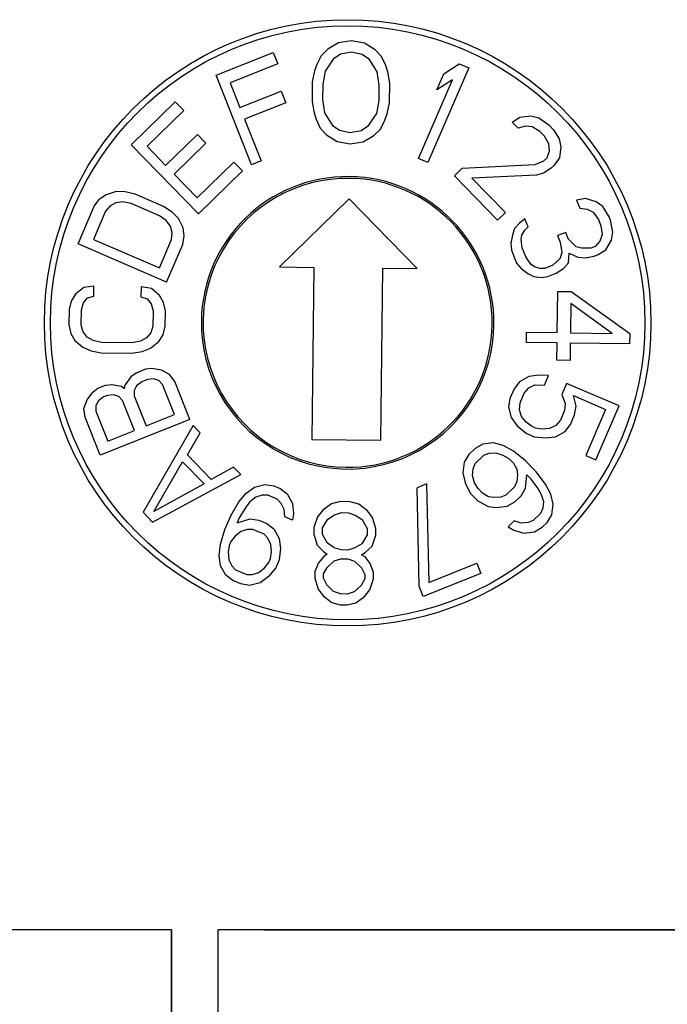
# Model space of a CAD drawing. Units: inches. Extents: x 838 to 1149, y -724 to -531.
# Drawn here: x 1063 to 1064, y -573 to -572 of the extents above; entities that cross this region are included whole.
import ezdxf

# ---------------------------------------------------------------- set-up
doc = ezdxf.new("R2010")
doc.units = ezdxf.units.IN
doc.header["$MEASUREMENT"] = 0

msp = doc.modelspace()

# ---------------------------------------------------------------- linework, layer by layer
at = {"color": 7, "linetype": 'Continuous', "lineweight": 25}
for p, q in [((1063.35194, -572.0669), (1063.3461, -572.07037)), ((1063.3589, -572.06581), (1063.35194, -572.0669)), ((1063.36583, -572.06709), (1063.3589, -572.06581)), ((1063.37157, -572.07072), (1063.36583, -572.06709)), ((1063.28593, -572.0844), (1063.31666, -572.07217)), ((1063.31666, -572.07217), (1063.31911, -572.07833)), ((1063.34258, -572.07386), (1063.3402, -572.07856)), ((1063.3461, -572.07037), (1063.34258, -572.07386)), ((1063.34951, -572.07514), (1063.35301, -572.07283)), ((1063.35301, -572.07283), (1063.35882, -572.07173)), ((1063.35882, -572.07173), (1063.36459, -572.07299)), ((1063.36459, -572.07299), (1063.36803, -572.0754)), ((1063.375, -572.07432), (1063.37157, -572.07072)), ((1063.31911, -572.07833), (1063.2935, -572.08851)), ((1063.3402, -572.07856), (1063.33899, -572.08209)), ((1063.34478, -572.08217), (1063.34951, -572.07514)), ((1063.36803, -572.0754), (1063.37256, -572.08256)), ((1063.37724, -572.07908), (1063.375, -572.07432)), ((1063.37835, -572.08264), (1063.37724, -572.07908)), ((1063.40849, -572.08359), (1063.41687, -572.07819)), ((1063.41687, -572.07819), (1063.42197, -572.08039)), ((1063.30511, -572.1326), (1063.28593, -572.0844)), ((1063.33899, -572.08209), (1063.33775, -572.08799)), ((1063.34352, -572.08925), (1063.34478, -572.08217)), ((1063.37256, -572.08256), (1063.37362, -572.08967)), ((1063.37943, -572.08857), (1063.37835, -572.08264)), ((1063.42197, -572.08039), (1063.39999, -572.13143)), ((1063.40475, -572.09228), (1063.40849, -572.08359)), ((1063.2935, -572.08851), (1063.29881, -572.10185)), ((1063.33775, -572.08799), (1063.3376, -572.09863)), ((1063.34341, -572.09753), (1063.34352, -572.08925)), ((1063.37362, -572.08967), (1063.37351, -572.09795)), ((1063.37928, -572.09921), (1063.37943, -572.08857)), ((1063.39489, -572.12923), (1063.41313, -572.08688)), ((1063.41313, -572.08688), (1063.40475, -572.09228)), ((1063.29881, -572.10185), (1063.321, -572.09302)), ((1063.321, -572.09302), (1063.32345, -572.09917)), ((1063.2639, -572.0987), (1063.24021, -572.12178)), ((1063.26852, -572.10344), (1063.2639, -572.0987)), ((1063.32345, -572.09917), (1063.30126, -572.108)), ((1063.3376, -572.09863), (1063.33868, -572.10456)), ((1063.34446, -572.10464), (1063.34341, -572.09753)), ((1063.37351, -572.09795), (1063.37225, -572.10503)), ((1063.37804, -572.10511), (1063.37928, -572.09921)), ((1063.24878, -572.12267), (1063.26852, -572.10344)), ((1063.33868, -572.10456), (1063.33978, -572.10812)), ((1063.349, -572.1118), (1063.34446, -572.10464)), ((1063.37225, -572.10503), (1063.36752, -572.11206)), ((1063.37683, -572.10864), (1063.37804, -572.10511)), ((1063.30126, -572.108), (1063.31023, -572.13056)), ((1063.33978, -572.10812), (1063.34203, -572.11288)), ((1063.37445, -572.11334), (1063.37683, -572.10864)), ((1063.44539, -572.10958), (1063.44942, -572.10695)), ((1063.44862, -572.1129), (1063.44539, -572.10958)), ((1063.44942, -572.10695), (1063.4554, -572.10631)), ((1063.4554, -572.10631), (1063.45968, -572.10732)), ((1063.45968, -572.10732), (1063.46504, -572.11114)), ((1063.34203, -572.11288), (1063.34546, -572.11648)), ((1063.35244, -572.11421), (1063.349, -572.1118)), ((1063.35821, -572.11547), (1063.35244, -572.11421)), ((1063.36401, -572.11437), (1063.35821, -572.11547)), ((1063.36752, -572.11206), (1063.36401, -572.11437)), ((1063.37093, -572.11683), (1063.37445, -572.11334)), ((1063.45245, -572.11176), (1063.44862, -572.1129)), ((1063.45608, -572.1121), (1063.45245, -572.11176)), ((1063.46016, -572.1146), (1063.45608, -572.1121)), ((1063.46274, -572.11725), (1063.46016, -572.1146)), ((1063.46504, -572.11114), (1063.46763, -572.1138)), ((1063.46763, -572.1138), (1063.47065, -572.1186)), ((1063.2759, -572.11628), (1063.2588, -572.13295)), ((1063.26342, -572.13769), (1063.28052, -572.12102)), ((1063.28052, -572.12102), (1063.2759, -572.11628)), ((1063.34546, -572.11648), (1063.3512, -572.12011)), ((1063.3512, -572.12011), (1063.35813, -572.12139)), ((1063.35813, -572.12139), (1063.36509, -572.1203)), ((1063.36509, -572.1203), (1063.37093, -572.11683)), ((1063.46512, -572.1214), (1063.46274, -572.11725)), ((1063.46537, -572.12504), (1063.46512, -572.1214)), ((1063.47065, -572.1186), (1063.47154, -572.12291)), ((1063.24021, -572.12178), (1063.27641, -572.15893)), ((1063.2588, -572.13295), (1063.24878, -572.12267)), ((1063.46411, -572.12884), (1063.46537, -572.12504)), ((1063.47154, -572.12291), (1063.47073, -572.12886)), ((1063.29548, -572.13111), (1063.27574, -572.15034)), ((1063.3001, -572.13585), (1063.29548, -572.13111)), ((1063.31023, -572.13056), (1063.30511, -572.1326)), ((1063.39999, -572.13143), (1063.39489, -572.12923)), ((1063.45774, -572.13246), (1063.46242, -572.13049)), ((1063.46242, -572.13049), (1063.46411, -572.12884)), ((1063.47073, -572.12886), (1063.46799, -572.13283)), ((1063.27641, -572.15893), (1063.3001, -572.13585)), ((1063.41422, -572.1386), (1063.41846, -572.13448)), ((1063.41846, -572.13448), (1063.45774, -572.13246)), ((1063.46226, -572.13711), (1063.45842, -572.13825)), ((1063.46629, -572.13447), (1063.46226, -572.13711)), ((1063.46799, -572.13283), (1063.46629, -572.13447)), ((1063.27574, -572.15034), (1063.26342, -572.13769)), ((1063.43747, -572.1625), (1063.41422, -572.1386)), ((1063.45842, -572.13825), (1063.42363, -572.13979)), ((1063.42363, -572.13979), (1063.44171, -572.15838)), ((1063.23223, -572.14707), (1063.22672, -572.1487)), ((1063.23701, -572.14713), (1063.23223, -572.14707)), ((1063.24244, -572.14847), (1063.23701, -572.14713)), ((1063.22041, -572.15498), (1063.22324, -572.1512)), ((1063.22672, -572.1487), (1063.22324, -572.1512)), ((1063.23208, -572.15301), (1063.22896, -572.15466)), ((1063.23585, -572.15263), (1063.23208, -572.15301)), ((1063.24026, -572.15353), (1063.23585, -572.15263)), ((1063.25765, -572.15502), (1063.24244, -572.14847)), ((1063.35758, -572.15102), (1063.32009, -572.18763)), ((1063.39419, -572.18852), (1063.35758, -572.15102)), ((1063.48476, -572.15083), (1063.48002, -572.15172)), ((1063.48002, -572.15172), (1063.48173, -572.15602)), ((1063.49052, -572.15253), (1063.48476, -572.15083)), ((1063.49409, -572.15509), (1063.49052, -572.15253)), ((1063.21169, -572.17523), (1063.22041, -572.15498)), ((1063.22649, -572.1576), (1063.21995, -572.17279)), ((1063.22896, -572.15466), (1063.22649, -572.1576)), ((1063.25547, -572.16008), (1063.24026, -572.15353)), ((1063.26235, -572.15804), (1063.25765, -572.15502)), ((1063.26568, -572.16148), (1063.26235, -572.15804)), ((1063.44171, -572.15838), (1063.43747, -572.1625)), ((1063.48173, -572.15602), (1063.48572, -572.15643)), ((1063.48572, -572.15643), (1063.48894, -572.15814)), ((1063.48894, -572.15814), (1063.49175, -572.16201)), ((1063.49759, -572.16068), (1063.49409, -572.15509)), ((1063.25916, -572.16267), (1063.25547, -572.16008)), ((1063.26147, -572.16567), (1063.25916, -572.16267)), ((1063.26828, -572.1666), (1063.26568, -572.16148)), ((1063.44926, -572.16396), (1063.44665, -572.167)), ((1063.45221, -572.16179), (1063.44926, -572.16396)), ((1063.45392, -572.16609), (1063.45221, -572.16179)), ((1063.49175, -572.16201), (1063.49312, -572.16545)), ((1063.49827, -572.1624), (1063.49759, -572.16068)), ((1063.49957, -572.16887), (1063.49827, -572.1624)), ((1063.26241, -572.16907), (1063.26147, -572.16567)), ((1063.26197, -572.17288), (1063.26241, -572.16907)), ((1063.26886, -572.17085), (1063.26828, -572.1666)), ((1063.44665, -572.167), (1063.44548, -572.17045)), ((1063.45056, -572.17043), (1063.45207, -572.16783)), ((1063.45207, -572.16783), (1063.45392, -572.16609)), ((1063.47417, -572.169), (1063.46978, -572.17075)), ((1063.47554, -572.17245), (1063.47417, -572.169)), ((1063.49312, -572.16545), (1063.49374, -572.17019)), ((1063.49874, -572.17318), (1063.49957, -572.16887)), ((1063.21995, -572.17279), (1063.25543, -572.18807)), ((1063.25543, -572.18807), (1063.26197, -572.17288)), ((1063.26805, -572.1755), (1063.26886, -572.17085)), ((1063.44548, -572.17045), (1063.44465, -572.17477)), ((1063.45014, -572.17258), (1063.45056, -572.17043)), ((1063.45076, -572.17733), (1063.45014, -572.17258)), ((1063.46978, -572.17075), (1063.47115, -572.1742)), ((1063.47115, -572.1742), (1063.4721, -572.1798)), ((1063.47979, -572.17674), (1063.47554, -572.17245)), ((1063.49257, -572.17365), (1063.48995, -572.17668)), ((1063.49374, -572.17019), (1063.49257, -572.17365)), ((1063.49572, -572.17837), (1063.49874, -572.17318)), ((1063.25933, -572.19575), (1063.21169, -572.17523)), ((1063.25933, -572.19575), (1063.26805, -572.1755)), ((1063.44465, -572.17477), (1063.44492, -572.17865)), ((1063.44492, -572.17865), (1063.44766, -572.18554)), ((1063.45281, -572.18249), (1063.45076, -572.17733)), ((1063.4721, -572.1798), (1063.47093, -572.18325)), ((1063.48268, -572.17758), (1063.47979, -572.17674)), ((1063.48776, -572.17756), (1063.48268, -572.17758)), ((1063.48995, -572.17668), (1063.48776, -572.17756)), ((1063.49167, -572.18098), (1063.49572, -572.17837)), ((1063.45562, -572.18636), (1063.45281, -572.18249)), ((1063.47093, -572.18325), (1063.46722, -572.18672)), ((1063.4756, -572.18538), (1063.47608, -572.18021)), ((1063.47608, -572.18021), (1063.48075, -572.18234)), ((1063.48075, -572.18234), (1063.48473, -572.18275)), ((1063.48473, -572.18275), (1063.48947, -572.18186)), ((1063.48947, -572.18186), (1063.49167, -572.18098)), ((1063.32009, -572.18763), (1063.33861, -572.18785)), ((1063.33861, -572.18785), (1063.3375, -572.28048)), ((1063.37455, -572.28092), (1063.37566, -572.1883)), ((1063.37566, -572.1883), (1063.39419, -572.18852)), ((1063.44766, -572.18554), (1063.45013, -572.18854)), ((1063.45013, -572.18854), (1063.4537, -572.19111)), ((1063.45741, -572.18764), (1063.45562, -572.18636)), ((1063.46029, -572.18849), (1063.45741, -572.18764)), ((1063.46283, -572.18847), (1063.46029, -572.18849)), ((1063.46722, -572.18672), (1063.46283, -572.18847)), ((1063.46894, -572.19103), (1063.47299, -572.18842)), ((1063.47299, -572.18842), (1063.4756, -572.18538)), ((1063.4537, -572.19111), (1063.45692, -572.19282)), ((1063.45692, -572.19282), (1063.4609, -572.19323)), ((1063.4609, -572.19323), (1063.46454, -572.19278)), ((1063.46454, -572.19278), (1063.46894, -572.19103)), ((1063.2147, -572.19873), (1063.21023, -572.20235)), ((1063.22023, -572.19789), (1063.2147, -572.19873)), ((1063.22015, -572.2034), (1063.22023, -572.19789)), ((1063.24561, -572.19825), (1063.24553, -572.20376)), ((1063.25111, -572.19924), (1063.24561, -572.19825)), ((1063.25548, -572.20298), (1063.25111, -572.19924)), ((1063.46961, -572.22299), (1063.46992, -572.20076)), ((1063.46992, -572.20076), (1063.47702, -572.20086)), ((1063.47702, -572.20086), (1063.50863, -572.22354)), ((1063.20797, -572.20599), (1063.2068, -572.21057)), ((1063.21023, -572.20235), (1063.20797, -572.20599)), ((1063.21458, -572.207), (1063.21683, -572.20428)), ((1063.21683, -572.20428), (1063.22015, -572.2034)), ((1063.24553, -572.20376), (1063.24883, -572.20472)), ((1063.24883, -572.20472), (1063.251, -572.20751)), ((1063.25763, -572.20668), (1063.25548, -572.20298)), ((1063.2068, -572.21057), (1063.20669, -572.21883)), ((1063.21331, -572.21893), (1063.21343, -572.21066)), ((1063.21343, -572.21066), (1063.21458, -572.207)), ((1063.251, -572.20751), (1063.25205, -572.2112)), ((1063.25205, -572.2112), (1063.25194, -572.21947)), ((1063.25867, -572.21129), (1063.25763, -572.20668)), ((1063.25856, -572.21956), (1063.25867, -572.21129)), ((1063.47692, -572.20735), (1063.4767, -572.22309)), ((1063.49917, -572.22341), (1063.47692, -572.20735)), ((1063.20669, -572.21883), (1063.20773, -572.22344)), ((1063.21436, -572.22262), (1063.21331, -572.21893)), ((1063.25194, -572.21947), (1063.25078, -572.22312)), ((1063.25739, -572.22413), (1063.25856, -572.21956)), ((1063.20773, -572.22344), (1063.20988, -572.22715)), ((1063.20988, -572.22715), (1063.21425, -572.23088)), ((1063.21653, -572.2254), (1063.21436, -572.22262)), ((1063.21982, -572.22729), (1063.21653, -572.2254)), ((1063.22422, -572.22827), (1063.21982, -572.22729)), ((1063.24854, -572.22585), (1063.2452, -572.22764)), ((1063.25078, -572.22312), (1063.24854, -572.22585)), ((1063.25513, -572.22778), (1063.25739, -572.22413)), ((1063.45298, -572.22832), (1063.45306, -572.22276)), ((1063.45306, -572.22276), (1063.46961, -572.22299)), ((1063.4767, -572.22309), (1063.49917, -572.22341)), ((1063.50863, -572.22354), (1063.50855, -572.2291)), ((1063.21425, -572.23088), (1063.21864, -572.23278)), ((1063.21864, -572.23278), (1063.22414, -572.23378)), ((1063.24077, -572.2285), (1063.22422, -572.22827)), ((1063.2452, -572.22764), (1063.24077, -572.2285)), ((1063.24623, -572.23317), (1063.25067, -572.23139)), ((1063.25067, -572.23139), (1063.25513, -572.22778)), ((1063.46953, -572.22855), (1063.45298, -572.22832)), ((1063.4694, -572.23781), (1063.46953, -572.22855)), ((1063.47663, -572.22865), (1063.4765, -572.23791)), ((1063.50855, -572.2291), (1063.47663, -572.22865)), ((1063.22414, -572.23378), (1063.2407, -572.23401)), ((1063.2407, -572.23401), (1063.24623, -572.23317)), ((1063.4765, -572.23791), (1063.4694, -572.23781)), ((1063.24799, -572.24272), (1063.24286, -572.24476)), ((1063.2514, -572.24235), (1063.24799, -572.24272)), ((1063.25652, -572.24328), (1063.2514, -572.24235)), ((1063.26096, -572.24547), (1063.25652, -572.24328)), ((1063.24012, -572.24684), (1063.23704, -572.25103)), ((1063.24286, -572.24476), (1063.24012, -572.24684)), ((1063.249, -572.24825), (1063.24592, -572.24947)), ((1063.25242, -572.24788), (1063.249, -572.24825)), ((1063.25515, -572.24877), (1063.25242, -572.24788)), ((1063.25719, -572.25092), (1063.25515, -572.24877)), ((1063.26368, -572.24932), (1063.26096, -572.24547)), ((1063.45437, -572.24663), (1063.44928, -572.24948)), ((1063.45981, -572.24595), (1063.45437, -572.24663)), ((1063.46489, -572.24612), (1063.45981, -572.24595)), ((1063.46269, -572.25122), (1063.46489, -572.24612)), ((1063.21961, -572.255), (1063.22235, -572.25292)), ((1063.22235, -572.25292), (1063.22645, -572.25129)), ((1063.22645, -572.25129), (1063.22987, -572.25092)), ((1063.22987, -572.25092), (1063.23499, -572.25185)), ((1063.23499, -572.25185), (1063.23669, -572.25314)), ((1063.23669, -572.25314), (1063.23704, -572.25103)), ((1063.24182, -572.25407), (1063.24181, -572.25704)), ((1063.24319, -572.25155), (1063.24182, -572.25407)), ((1063.24592, -572.24947), (1063.24319, -572.25155)), ((1063.26364, -572.26714), (1063.25719, -572.25092)), ((1063.27184, -572.26981), (1063.26368, -572.24932)), ((1063.44636, -572.25327), (1063.44416, -572.25837)), ((1063.44928, -572.24948), (1063.44636, -572.25327)), ((1063.45179, -572.2556), (1063.45434, -572.25267)), ((1063.45434, -572.25267), (1063.45761, -572.25105)), ((1063.45761, -572.25105), (1063.46269, -572.25122)), ((1063.47466, -572.25033), (1063.4721, -572.25628)), ((1063.5029, -572.26249), (1063.47466, -572.25033)), ((1063.21481, -572.26383), (1063.21653, -572.25919)), ((1063.21653, -572.25919), (1063.21961, -572.255)), ((1063.22541, -572.25763), (1063.22268, -572.25971)), ((1063.22747, -572.25682), (1063.22541, -572.25763)), ((1063.23088, -572.25645), (1063.22747, -572.25682)), ((1063.23361, -572.25734), (1063.23088, -572.25645)), ((1063.23566, -572.25949), (1063.23361, -572.25734)), ((1063.24181, -572.25704), (1063.24826, -572.27326)), ((1063.44416, -572.25837), (1063.44342, -572.26309)), ((1063.44959, -572.26071), (1063.45179, -572.2556)), ((1063.4721, -572.25628), (1063.47389, -572.26109)), ((1063.47826, -572.25692), (1063.49564, -572.2644)), ((1063.47969, -572.26258), (1063.47826, -572.25692)), ((1063.21549, -572.2685), (1063.21481, -572.26383)), ((1063.22131, -572.26223), (1063.2213, -572.2652)), ((1063.22268, -572.25971), (1063.22131, -572.26223)), ((1063.24211, -572.27571), (1063.23566, -572.25949)), ((1063.44342, -572.26309), (1063.44484, -572.26875)), ((1063.44921, -572.26458), (1063.44959, -572.26071)), ((1063.45029, -572.26807), (1063.44921, -572.26458)), ((1063.47389, -572.26109), (1063.47351, -572.26496)), ((1063.47894, -572.2673), (1063.47969, -572.26258)), ((1063.49564, -572.2644), (1063.48501, -572.28908)), ((1063.49045, -572.29141), (1063.5029, -572.26249)), ((1063.22364, -572.28899), (1063.21549, -572.2685)), ((1063.2213, -572.2652), (1063.22775, -572.28142)), ((1063.27184, -572.26981), (1063.22364, -572.28899)), ((1063.24826, -572.27326), (1063.26364, -572.26714)), ((1063.44484, -572.26875), (1063.44809, -572.27317)), ((1063.45281, -572.27117), (1063.45029, -572.26807)), ((1063.47351, -572.26496), (1063.47131, -572.27006)), ((1063.47674, -572.2724), (1063.47894, -572.2673)), ((1063.27358, -572.273), (1063.24664, -572.3197)), ((1063.27742, -572.27695), (1063.27358, -572.273)), ((1063.44809, -572.27317), (1063.45279, -572.27721)), ((1063.4557, -572.27343), (1063.45281, -572.27117)), ((1063.45788, -572.27436), (1063.4557, -572.27343)), ((1063.4615, -572.27491), (1063.45788, -572.27436)), ((1063.46549, -572.27462), (1063.4615, -572.27491)), ((1063.46876, -572.273), (1063.46549, -572.27462)), ((1063.47131, -572.27006), (1063.46876, -572.273)), ((1063.47383, -572.27619), (1063.47674, -572.2724)), ((1063.22775, -572.28142), (1063.24211, -572.27571)), ((1063.27049, -572.28882), (1063.27742, -572.27695)), ((1063.3375, -572.28048), (1063.37455, -572.28092)), ((1063.45279, -572.27721), (1063.45713, -572.27908)), ((1063.45713, -572.27908), (1063.46329, -572.27972)), ((1063.46329, -572.27972), (1063.46874, -572.27904)), ((1063.46874, -572.27904), (1063.47383, -572.27619)), ((1063.42534, -572.28542), (1063.42202, -572.28865)), ((1063.42948, -572.28303), (1063.42534, -572.28542)), ((1063.43528, -572.28234), (1063.42948, -572.28303)), ((1063.44057, -572.28379), (1063.43528, -572.28234)), ((1063.44602, -572.28673), (1063.44057, -572.28379)), ((1063.2833, -572.30199), (1063.27049, -572.28882)), ((1063.42202, -572.28865), (1063.41953, -572.29273)), ((1063.42549, -572.29353), (1063.43013, -572.28901)), ((1063.43013, -572.28901), (1063.43295, -572.28791)), ((1063.43295, -572.28791), (1063.43659, -572.28767)), ((1063.43659, -572.28767), (1063.44039, -572.28892)), ((1063.44039, -572.28892), (1063.44353, -572.29081)), ((1063.44353, -572.29081), (1063.446, -572.29335)), ((1063.45246, -572.29201), (1063.44602, -572.28673)), ((1063.48501, -572.28908), (1063.49045, -572.29141)), ((1063.25237, -572.31925), (1063.26797, -572.29255)), ((1063.26797, -572.29255), (1063.27949, -572.30441)), ((1063.29536, -572.29539), (1063.2833, -572.30199)), ((1063.2992, -572.29934), (1063.29536, -572.29539)), ((1063.41953, -572.29273), (1063.41869, -572.2985)), ((1063.42398, -572.29995), (1063.42432, -572.29632)), ((1063.42432, -572.29632), (1063.42549, -572.29353)), ((1063.446, -572.29335), (1063.44782, -572.29654)), ((1063.44782, -572.29654), (1063.44814, -572.29952)), ((1063.45824, -572.29794), (1063.45246, -572.29201)), ((1063.25176, -572.32497), (1063.2992, -572.29934)), ((1063.41869, -572.2985), (1063.42, -572.30383)), ((1063.42513, -572.30378), (1063.42398, -572.29995)), ((1063.44814, -572.29952), (1063.4478, -572.30316)), ((1063.45259, -572.30675), (1063.45327, -572.29948)), ((1063.45327, -572.29948), (1063.45492, -572.30117)), ((1063.45492, -572.30117), (1063.45921, -572.3069)), ((1063.46335, -572.30452), (1063.45824, -572.29794)), ((1063.27949, -572.30441), (1063.25237, -572.31925)), ((1063.30217, -572.30939), (1063.3066, -572.30614)), ((1063.3066, -572.30614), (1063.31225, -572.30471)), ((1063.31225, -572.30471), (1063.31698, -572.30546)), ((1063.31698, -572.30546), (1063.32038, -572.30693)), ((1063.32038, -572.30693), (1063.32416, -572.30984)), ((1063.39929, -572.30448), (1063.39412, -572.30654)), ((1063.39527, -572.35953), (1063.39412, -572.30654)), ((1063.39929, -572.30448), (1063.40044, -572.35748)), ((1063.42, -572.30383), (1063.4228, -572.30936)), ((1063.42694, -572.30697), (1063.42513, -572.30378)), ((1063.42942, -572.30951), (1063.42694, -572.30697)), ((1063.44664, -572.30594), (1063.44199, -572.31047)), ((1063.4478, -572.30316), (1063.44664, -572.30594)), ((1063.4501, -572.31083), (1063.45259, -572.30675)), ((1063.45921, -572.3069), (1063.46102, -572.31009)), ((1063.46615, -572.31004), (1063.46335, -572.30452)), ((1063.29813, -572.31408), (1063.30217, -572.30939)), ((1063.30728, -572.31158), (1063.30417, -572.31411)), ((1063.31077, -572.31051), (1063.30728, -572.31158)), ((1063.31379, -572.31052), (1063.31077, -572.31051)), ((1063.31889, -572.31272), (1063.31379, -572.31052)), ((1063.32416, -572.30984), (1063.32702, -572.31493)), ((1063.4228, -572.30936), (1063.42693, -572.31359)), ((1063.43256, -572.31141), (1063.42942, -572.30951)), ((1063.43554, -572.31181), (1063.43256, -572.31141)), ((1063.43918, -572.31156), (1063.43554, -572.31181)), ((1063.44199, -572.31047), (1063.43918, -572.31156)), ((1063.44678, -572.31406), (1063.4501, -572.31083)), ((1063.46102, -572.31009), (1063.46217, -572.31392)), ((1063.46746, -572.31537), (1063.46615, -572.31004)), ((1063.29401, -572.32132), (1063.29813, -572.31408)), ((1063.30192, -572.317), (1063.29826, -572.32315)), ((1063.30417, -572.31411), (1063.30192, -572.317)), ((1063.32097, -572.31491), (1063.31889, -572.31272)), ((1063.32259, -572.31818), (1063.32097, -572.31491)), ((1063.32702, -572.31493), (1063.3277, -572.32038)), ((1063.34801, -572.31512), (1063.34333, -572.3186)), ((1063.35266, -572.314), (1063.34801, -572.31512)), ((1063.35822, -572.31408), (1063.35266, -572.314)), ((1063.36283, -572.31533), (1063.35822, -572.31408)), ((1063.36741, -572.31894), (1063.36283, -572.31533)), ((1063.42693, -572.31359), (1063.43238, -572.31653)), ((1063.43238, -572.31653), (1063.43685, -572.31713)), ((1063.43685, -572.31713), (1063.44264, -572.31644)), ((1063.44264, -572.31644), (1063.44678, -572.31406)), ((1063.46183, -572.31756), (1063.46067, -572.32034)), ((1063.46217, -572.31392), (1063.46183, -572.31756)), ((1063.46662, -572.32114), (1063.46746, -572.31537)), ((1063.24664, -572.3197), (1063.25176, -572.32497)), ((1063.29073, -572.32892), (1063.29401, -572.32132)), ((1063.32289, -572.32217), (1063.32259, -572.31818)), ((1063.32714, -572.324), (1063.32289, -572.32217)), ((1063.3277, -572.32038), (1063.32714, -572.324)), ((1063.3405, -572.32211), (1063.33857, -572.328)), ((1063.34333, -572.3186), (1063.3405, -572.32211)), ((1063.34604, -572.32337), (1063.34978, -572.32106)), ((1063.34978, -572.32106), (1063.3535, -572.31993)), ((1063.3535, -572.31993), (1063.35721, -572.31998)), ((1063.35721, -572.31998), (1063.3609, -572.32121)), ((1063.3609, -572.32121), (1063.36457, -572.32363)), ((1063.37014, -572.32252), (1063.36741, -572.31894)), ((1063.37191, -572.32846), (1063.37014, -572.32252)), ((1063.46067, -572.32034), (1063.45668, -572.32422)), ((1063.46413, -572.32522), (1063.46662, -572.32114)), ((1063.29826, -572.32315), (1063.29733, -572.32532)), ((1063.29733, -572.32532), (1063.3043, -572.32318)), ((1063.3043, -572.32318), (1063.30902, -572.32392)), ((1063.30902, -572.32392), (1063.31328, -572.32576)), ((1063.31328, -572.32576), (1063.31706, -572.32867)), ((1063.33857, -572.328), (1063.33852, -572.33154)), ((1063.34315, -572.33161), (1063.3432, -572.32806)), ((1063.3432, -572.32806), (1063.34604, -572.32337)), ((1063.36457, -572.32363), (1063.36728, -572.3284)), ((1063.44643, -572.32431), (1063.44311, -572.32754)), ((1063.44311, -572.32754), (1063.44625, -572.32944)), ((1063.45023, -572.32556), (1063.44643, -572.32431)), ((1063.45387, -572.32531), (1063.45023, -572.32556)), ((1063.45668, -572.32422), (1063.45387, -572.32531)), ((1063.45733, -572.33019), (1063.46147, -572.32781)), ((1063.46147, -572.32781), (1063.46413, -572.32522)), ((1063.28831, -572.33689), (1063.29073, -572.32892)), ((1063.29622, -572.33257), (1063.29397, -572.33547)), ((1063.29933, -572.33005), (1063.29622, -572.33257)), ((1063.30281, -572.32897), (1063.29933, -572.33005)), ((1063.30583, -572.32899), (1063.30281, -572.32897)), ((1063.31179, -572.33155), (1063.30583, -572.32899)), ((1063.31387, -572.33374), (1063.31179, -572.33155)), ((1063.31706, -572.32867), (1063.31991, -572.33376)), ((1063.33852, -572.33154), (1063.34029, -572.33748)), ((1063.34586, -572.33638), (1063.34315, -572.33161)), ((1063.36723, -572.33194), (1063.36439, -572.33664)), ((1063.36728, -572.3284), (1063.36723, -572.33194)), ((1063.36993, -572.3379), (1063.37186, -572.33201)), ((1063.37186, -572.33201), (1063.37191, -572.32846)), ((1063.44625, -572.32944), (1063.45154, -572.33089)), ((1063.45154, -572.33089), (1063.45733, -572.33019)), ((1063.28767, -572.34305), (1063.28831, -572.33689)), ((1063.29303, -572.33764), (1063.29248, -572.34126)), ((1063.29397, -572.33547), (1063.29303, -572.33764)), ((1063.31549, -572.33701), (1063.31387, -572.33374)), ((1063.31579, -572.341), (1063.31549, -572.33701)), ((1063.31991, -572.33376), (1063.3206, -572.33921)), ((1063.34029, -572.33748), (1063.34394, -572.34108)), ((1063.34953, -572.33879), (1063.34586, -572.33638)), ((1063.35322, -572.34003), (1063.34953, -572.33879)), ((1063.36065, -572.33895), (1063.35693, -572.34008)), ((1063.36439, -572.33664), (1063.36065, -572.33895)), ((1063.36617, -572.34139), (1063.36993, -572.3379)), ((1063.28835, -572.3485), (1063.28767, -572.34305)), ((1063.29248, -572.34126), (1063.29278, -572.34525)), ((1063.31524, -572.34462), (1063.31579, -572.341)), ((1063.3206, -572.33921), (1063.31996, -572.34537)), ((1063.34391, -572.34345), (1063.34108, -572.34695)), ((1063.34578, -572.34229), (1063.34391, -572.34345)), ((1063.34394, -572.34108), (1063.34578, -572.34229)), ((1063.35693, -572.34008), (1063.35322, -572.34003)), ((1063.3643, -572.34255), (1063.36617, -572.34139)), ((1063.36614, -572.34376), (1063.3643, -572.34255)), ((1063.36887, -572.34734), (1063.36614, -572.34376)), ((1063.29121, -572.35359), (1063.28835, -572.3485)), ((1063.29278, -572.34525), (1063.2944, -572.34852)), ((1063.2944, -572.34852), (1063.29648, -572.35071)), ((1063.31205, -572.34969), (1063.3143, -572.3468)), ((1063.3143, -572.3468), (1063.31524, -572.34462)), ((1063.31996, -572.34537), (1063.31809, -572.34972)), ((1063.34108, -572.34695), (1063.33916, -572.35166)), ((1063.34378, -572.3529), (1063.34568, -572.34938)), ((1063.34568, -572.34938), (1063.34943, -572.34589)), ((1063.34943, -572.34589), (1063.35316, -572.34476)), ((1063.35316, -572.34476), (1063.35686, -572.34481)), ((1063.35686, -572.34481), (1063.36055, -572.34604)), ((1063.36055, -572.34604), (1063.3642, -572.34964)), ((1063.37065, -572.3521), (1063.36887, -572.34734)), ((1063.40044, -572.35748), (1063.42626, -572.3472)), ((1063.42626, -572.3472), (1063.42844, -572.3527)), ((1063.29499, -572.35651), (1063.29121, -572.35359)), ((1063.29648, -572.35071), (1063.30243, -572.35327)), ((1063.30243, -572.35327), (1063.30545, -572.35329)), ((1063.30545, -572.35329), (1063.30894, -572.35221)), ((1063.30894, -572.35221), (1063.31205, -572.34969)), ((1063.31405, -572.35441), (1063.30962, -572.35766)), ((1063.31809, -572.34972), (1063.31405, -572.35441)), ((1063.33916, -572.35166), (1063.33911, -572.3552)), ((1063.34374, -572.35527), (1063.34378, -572.3529)), ((1063.3642, -572.34964), (1063.36601, -572.35321)), ((1063.36601, -572.35321), (1063.36597, -572.35558)), ((1063.37061, -572.35564), (1063.37065, -572.3521)), ((1063.42844, -572.3527), (1063.39746, -572.36503)), ((1063.29925, -572.35834), (1063.29499, -572.35651)), ((1063.30397, -572.35908), (1063.29925, -572.35834)), ((1063.30962, -572.35766), (1063.30397, -572.35908)), ((1063.33911, -572.3552), (1063.34088, -572.36114)), ((1063.34555, -572.35884), (1063.34374, -572.35527)), ((1063.3492, -572.36244), (1063.34555, -572.35884)), ((1063.36407, -572.3591), (1063.36032, -572.3626)), ((1063.36597, -572.35558), (1063.36407, -572.3591)), ((1063.36867, -572.36153), (1063.37061, -572.35564)), ((1063.39746, -572.36503), (1063.39527, -572.35953)), ((1063.34088, -572.36114), (1063.34361, -572.36473)), ((1063.34361, -572.36473), (1063.34819, -572.36834)), ((1063.35289, -572.36368), (1063.3492, -572.36244)), ((1063.3566, -572.36373), (1063.35289, -572.36368)), ((1063.36032, -572.3626), (1063.3566, -572.36373)), ((1063.36116, -572.36852), (1063.36584, -572.36504)), ((1063.36584, -572.36504), (1063.36867, -572.36153)), ((1063.34819, -572.36834), (1063.35281, -572.36959)), ((1063.35281, -572.36959), (1063.35651, -572.36964)), ((1063.35651, -572.36964), (1063.36116, -572.36852))]:
    msp.add_line(p, q, dxfattribs=at)
for p, q in [((1063.26194, -572.54456), (1062.66194, -572.54456)), ((1063.26194, -572.54456), (1062.66194, -572.54456)), ((1063.26194, -572.54456), (1062.66194, -572.54456)), ((1063.26194, -572.54456), (1062.66194, -572.54456)), ((1063.26194, -572.54456), (1062.66194, -572.54456)), ((1063.26194, -573.19456), (1063.26194, -572.54456)), ((1063.26194, -572.54456), (1063.26194, -573.19456)), ((1063.26194, -572.54456), (1063.26194, -573.19456)), ((1063.26194, -573.19456), (1063.26194, -572.54456)), ((1063.26194, -572.54456), (1063.26194, -573.19456)), ((1063.88694, -572.54456), (1063.28694, -572.54456)), ((1063.28694, -572.54456), (1063.28694, -573.19456)), ((1063.28694, -572.54456), (1063.28694, -573.19456)), ((1063.88694, -572.54456), (1063.28694, -572.54456)), ((1063.28694, -572.54456), (1063.28694, -573.19456)), ((1063.28694, -572.54456), (1063.28694, -573.19456)), ((1063.28694, -572.54456), (1063.28694, -573.19456)), ((1063.88694, -572.54456), (1063.28694, -572.54456)), ((1063.88694, -572.54456), (1063.28694, -572.54456)), ((1063.88694, -572.54456), (1063.28694, -572.54456)), ((1063.31194, -572.54456), (1063.83694, -572.54456)), ((1063.48694, -572.54456), (1063.78694, -572.54456)), ((1063.48694, -572.54456), (1063.78694, -572.54456)), ((1063.48694, -572.54456), (1063.78694, -572.54456))]:
    msp.add_line(p, q)
for points in [[(1062.66194, -573.19456), (1063.26194, -573.19456), (1063.26194, -572.54456), (1062.66194, -572.54456)], [(1063.28694, -573.19456), (1063.88694, -573.19456), (1063.88694, -572.54456), (1063.28694, -572.54456)]]:
    msp.add_lwpolyline(points, close=True)
for radius in [0.16323, 0.15999]:
    msp.add_circle((1063.35678, -572.21771), radius, dxfattribs=at)
for radius, start, end in [(0.07874, 359.3106, 179.3106), (0.07781, 89.3106, 269.3106), (0.07781, 269.3106, 89.3106), (0.07874, 179.3106, 359.3106)]:
    msp.add_arc((1063.35678, -572.21771), radius, start, end, dxfattribs=at)

doc.saveas('drawing.dxf')
